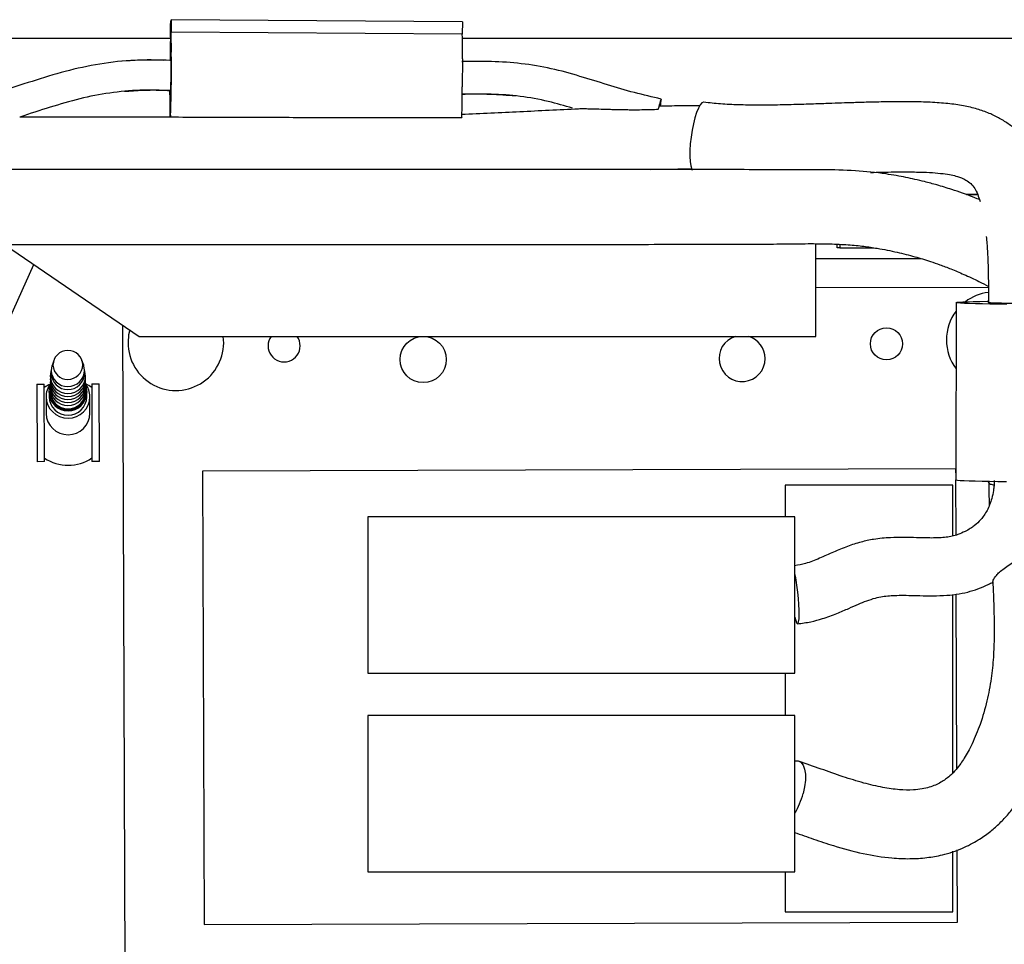
# Model space of a CAD drawing. Units: inches. Extents: x 0.2 to 16.8, y -11.3 to 10.7.
# Drawn here: x 12 to 12.3, y -7.2 to -6.9 of the extents above; entities that cross this region are included whole.
import ezdxf

# ---------------------------------------------------------------- set-up
doc = ezdxf.new("R2010")
doc.units = ezdxf.units.IN
doc.header["$MEASUREMENT"] = 0

msp = doc.modelspace()

# ---------------------------------------------------------------- linework, layer by layer
at = {"color": 7, "linetype": 'Continuous', "lineweight": 25}
for p, q in [((12.0553208258, -6.953207343731122), (12.0553441435, -6.949126196931121)), ((12.0553441435, -6.949126196931121), (12.0555551094, -6.947545639031122)), ((12.0555551094, -6.947545639031122), (12.0555317916, -6.951626785831123)), ((12.1507277021, -6.948216080331121), (12.0555551094, -6.947545639031122)), ((12.1507277021, -6.948216080331121), (12.1507043844, -6.952297227131122)), ((12.0552959715, -6.953720971431122), (11.7528825636, -6.953720971431122)), ((12.1507043844, -6.952297227131122), (12.0555317916, -6.951626785831123)), ((12.3422546947, -6.953720971431122), (12.1507568774, -6.953720971431122)), ((12.0555904797, -6.959706376131122), (12.0555383239, -6.968834857231122)), ((12.0413275222, -6.961025492631122), (12.0395256724, -6.961117613631122)), ((12.0553759681, -6.960960651331123), (12.0553848556, -6.960838894131121)), ((12.1594002371, -6.961210290631121), (12.1505662096, -6.961275709631123)), ((12.1507630724, -6.960376817531123), (12.1507109166, -6.969505298631122)), ((12.0402563742, -6.970934281631123), (12.041734283, -6.970853229331122)), ((12.0551082781, -6.972056763731122), (12.0551162575, -6.970660187331123)), ((12.2280640965, -6.975562375231122), (12.2280641052, -6.976029612331122)), ((12.0553646616, -6.978703450231122), (12.0552825161, -6.979318885131122)), ((12.1505372544, -6.979373891531123), (12.1505273076, -6.979448413231121)), ((12.2121795205, -6.996490705431122), (12.2256282003, -6.996197319531123)), ((12.319168594, -7.004668022931123), (12.3154360848, -7.004668300331121)), ((12.3154420454, -7.004670486631123), (12.3191694464, -7.004670486531121)), ((12.0010464849, -7.020945458431121), (12.0451092177, -7.050988229931122)), ((12.2662764247, -7.050988226931122), (12.2662764243, -7.020723011431122)), ((12.2732689615, -7.022039639531122), (12.2732689615, -7.020890151231122)), ((12.2740887763, -7.020930259131123), (12.2740887763, -7.022039639531122)), ((12.2740887763, -7.022039639531122), (12.2732689615, -7.022039639531122)), ((12.2740887763, -7.022039639531122), (12.2852047734, -7.022039639431122)), ((11.9710008328, -7.115833060331123), (12.0106426984, -7.027488331131123)), ((12.2662764244, -7.025513467931122), (12.3004326124, -7.025513467931122)), ((12.3226387298, -7.034960406231122), (12.2662764245, -7.035145564731123)), ((12.3121092961, -7.039945252831122), (12.311998828, -7.097826220631123)), ((12.0396991807, -7.047299568431122), (12.040531329, -7.300605704031123)), ((12.0451092177, -7.050988229931122), (12.2662764247, -7.050988226931122)), ((12.0171742888, -7.058846820631122), (12.0166301755, -7.060443255031122)), ((12.0269579903, -7.060409326631123), (12.0264033998, -7.058816501631122)), ((12.0163572306, -7.062103973331122), (12.0163604796, -7.063092970831122)), ((12.0272450896, -7.063057213231121), (12.0272418406, -7.062068215731123)), ((12.0160643923, -7.064512078731123), (12.0160432421, -7.065006677831122)), ((12.0160676385, -7.065501107131122), (12.0160464911, -7.065995675331123)), ((12.0275748939, -7.064968794631123), (12.0275504945, -7.064474345931122)), ((12.0275781429, -7.065957792131122), (12.0275537464, -7.065463373431121)), ((12.0295722692, -7.066490851731122), (12.0320039374, -7.066482863331122)), ((12.0295722692, -7.066490851731122), (12.0296555767, -7.091849677331122)), ((12.0320872449, -7.091841688931122), (12.0320039374, -7.066482863331122)), ((12.0116242419, -7.066549813631123), (12.0140559101, -7.066541825231123)), ((12.0116242419, -7.066549813631123), (12.0117075494, -7.091908639231122)), ((12.0141392176, -7.091900650931122), (12.0140559101, -7.066541825231123)), ((12.0156282891, -7.069326127631121), (12.0156328673, -7.070719715031122)), ((12.0160683335, -7.068386568931122), (12.0160325826, -7.069025100031122)), ((12.0160325826, -7.069025100031122), (12.0160335671, -7.069324796231121)), ((12.0160647765, -7.066564651831121), (12.0160497401, -7.066984672831121)), ((12.0160731664, -7.067468859731121), (12.0160511078, -7.067973645031123)), ((12.027586522, -7.067935749531123), (12.0275611472, -7.067431119731121)), ((12.0275813918, -7.066946789631122), (12.0275635961, -7.066526876531122)), ((12.027611955, -7.068987060131122), (12.0275720097, -7.068348777731123)), ((12.0276129396, -7.069286756331123), (12.027611955, -7.068987060131122)), ((12.0280227958, -7.070679012331122), (12.0280182176, -7.069285424931123)), ((12.0146486206, -7.070722948431121), (12.014666417, -7.076140185331123)), ((12.0290248388, -7.076093015831122), (12.0290070424, -7.070675778931121)), ((12.0141392176, -7.091900650931122), (12.0117075494, -7.091908639231122)), ((12.0320872449, -7.091841688931122), (12.0296555767, -7.091849677331122)), ((12.3119987892, -7.094197769231122), (12.065844515, -7.095014050731122)), ((12.065844515, -7.095014050731122), (12.0663356739, -7.243125788431121)), ((12.3120032092, -7.095530645631121), (12.3119987892, -7.094197769231122)), ((12.3120707356, -7.115893609131123), (12.3120108787, -7.097843437031123)), ((12.3225621157, -7.098284103331122), (12.3225805454, -7.098561655231122)), ((12.2562370361, -7.099570733331123), (12.2562370361, -7.109973866231122)), ((12.3110144094, -7.099570733331123), (12.2562370361, -7.099570733331123)), ((12.3110144094, -7.116218119431122), (12.3110144094, -7.099570733331123)), ((12.1198247721, -7.109973866231122), (12.1198247721, -7.160992856531123)), ((12.2593569629, -7.109973866231122), (12.1198247721, -7.109973866231122)), ((12.2593569629, -7.160992856531123), (12.2593569629, -7.109973866231122)), ((12.3110144094, -7.193529251531122), (12.3110144094, -7.135327636031122)), ((12.3123235716, -7.192137747031121), (12.3121348303, -7.135221721431122)), ((12.1198247721, -7.160992856531123), (12.2593569629, -7.160992856531123)), ((12.2562370361, -7.160992856531123), (12.2562370361, -7.174818701831122)), ((12.1198247721, -7.174818701831122), (12.1198247721, -7.225837692131122)), ((12.2593569629, -7.174818701831122), (12.1198247721, -7.174818701831122)), ((12.2593569629, -7.225837692131122), (12.2593569629, -7.174818701831122)), ((12.3110144094, -7.238887852731122), (12.3110144094, -7.219174224731122)), ((12.3124899481, -7.242309507031123), (12.3124116923, -7.218711039831123)), ((12.1198247721, -7.225837692131122), (12.2593569629, -7.225837692131122)), ((12.2562370361, -7.225837692131122), (12.2562370361, -7.238887852731122)), ((12.2562370361, -7.238887852731122), (12.3110144094, -7.238887852731122)), ((12.0663356739, -7.243125788431121), (12.3124899481, -7.242309507031123))]:
    msp.add_line(p, q, dxfattribs=at)
at = {"color": 7, "linetype": 'Continuous', "lineweight": 25, "flags": 128}
for points in [[(12.229658974, -6.974515908931122), (12.2295723418, -6.974509547931123), (12.2290333623, -6.974727798831121), (12.2284571419, -6.975374164131122), (12.2278658243, -6.976423804431122), (12.2272821335, -6.977836382731122), (12.2267285005, -6.979557614331122), (12.2262262011, -6.981521353231122), (12.2257945383, -6.983652134131122), (12.2254501008, -6.985868072331122)], [(12.006049519, -6.979311522731122), (12.0306631848, -6.979311525731123), (12.0552774813, -6.979311414431122)], [(12.2254501008, -6.985868072331122), (12.2252061249, -6.988084010431122), (12.2250719867, -6.990214791331122), (12.225052841, -6.992178530331123), (12.2251494235, -6.993899761831122), (12.2253580226, -6.995312340131121), (12.2256706219, -6.996361980431122), (12.2258244592, -6.996674560131122)], [(12.3287133682, -7.040479931731123), (12.3258593769, -7.040452473031123), (12.3231590826, -7.040416347931122), (12.3206627865, -7.040372229431122), (12.31841699, -7.040320939431122), (12.3164635279, -7.040263433131122), (12.3148387897, -7.040200782031122), (12.313573041, -7.040134153031121), (12.3126898604, -7.040064787431123), (12.3122056999, -7.039993977231123), (12.3121295784, -7.039923041631122), (12.312462914, -7.039853301931122), (12.3131994973, -7.039786057331123), (12.314325607, -7.039722560431122), (12.315820266, -7.039663994031122), (12.3176556315, -7.039611449131121), (12.3197975141, -7.039565904531123), (12.3222060147, -7.039528208731123), (12.3225781771, -7.039523395031122)], [(12.0420111286, -7.048875896531121), (12.0416633182, -7.050453223631123), (12.0414501148, -7.053026205331121)], [(12.0163738274, -7.062132283031121), (12.0162683949, -7.062447842931122), (12.0160399931, -7.064017680331122)], [(12.0166301755, -7.060443255031122), (12.0165728168, -7.060622219631122), (12.0163572306, -7.062103973331122)], [(12.0272418406, -7.062068215731123), (12.0270165236, -7.060587910531122), (12.0269579903, -7.060409326631123)], [(12.0275716448, -7.063979797131121), (12.0273329337, -7.062411494331122), (12.0272254302, -7.062096633931122)], [(12.0156282891, -7.069326127631121), (12.0158342895, -7.067776693131122), (12.0160522235, -7.067131419631122)], [(12.0275798726, -7.067093549631122), (12.0278020415, -7.067737377331123), (12.0280182176, -7.069285424931123)], [(12.311998828, -7.097826220631123), (12.3120952318, -7.097874945031122), (12.3125793923, -7.097945755231122), (12.3134625729, -7.098015120831122), (12.3147283216, -7.098081749831123), (12.3163530598, -7.098144400931122), (12.3183065219, -7.098201907231121), (12.3205523184, -7.098253197231123), (12.3230486145, -7.098297315731123), (12.3257489088, -7.098333440831122), (12.3286029001, -7.098360899531122)], [(12.2593569629, -7.142671010831122), (12.2596649549, -7.143797712131122), (12.2599587141, -7.144540117031123), (12.2602246655, -7.144863917931121), (12.2604505191, -7.144754151531122), (12.2606258379, -7.144215890131121), (12.2607425202, -7.143274007831123), (12.2607951738, -7.141972030131122), (12.2607813656, -7.140370123531123), (12.2607017338, -7.138542314231123), (12.2605599581, -7.136573068131123), (12.2603625902, -7.134553386831121)], [(12.2593569629, -7.189650626831123), (12.2604160052, -7.189643669831123), (12.2613269675, -7.190105437531122), (12.2620498802, -7.191015669431123), (12.2625530243, -7.192334427531121), (12.2628143238, -7.194003849631122), (12.2628223136, -7.195950687231123), (12.2625766433, -7.198089520231121), (12.262088092, -7.200326504031122)]]:
    msp.add_lwpolyline(points, dxfattribs=at)
at = {"color": 7, "linetype": 'Continuous', "lineweight": 25}
for centre, radius in [((12.2893194988, -7.053419906131121), 0.0052512737378407), ((12.1379299666, -7.058549595831123), 0.0075382121352465)]:
    msp.add_circle(centre, radius, dxfattribs=at)
for centre, radius, start, end in [((12.2664755575, -6.961051787031123), 0.2113003928672628, 177.8724279739997, 179.9514063873997), ((11.9041413488, -6.956766455631121), 0.1514776630003525, 358.8879177596998, 1.944431361499725), ((11.999313942, -6.957436896931122), 0.1514776625041798, 358.8879177506005, 1.944431362399514), ((11.8132505185, -6.969507029631122), 0.2422887377567211, 357.8247330391, 0.1589536932999831), ((11.9084231082, -6.970177470931122), 0.2422887408475677, 357.8247330593001, 0.1589536838000273), ((12.3581246442, -6.974968145731121), 0.3030303520372707, 179.4495189385, 180.8447659559), ((12.2295207125, -6.979055003431122), 0.0149376369174867, 157.9695070856998, 171.2485547351998), ((12.2073197779, -6.973715883531123), 0.0083581488781176, 346.6848290253941, 1.80995635480649), ((12.3245672987, -7.052146168231121), 0.0156322371468275, 97.08674625950292, 127.1652911001124), ((12.3245672987, -7.052146168231121), 0.0156322371468264, 142.8712017730992, 180), ((12.057082352, -7.053026205331121), 0.0156322371468284, 180, 7.490977317997999), ((12.0924691051, -7.054068354431123), 0.0052512737378432, 180, 35.91243927332864), ((12.0924691051, -7.054068354431123), 0.0052512737378398, 144.0875622775043, 180), ((12.2421448809, -7.058202212731122), 0.007538212135248, 106.8654100640868, 0), ((12.2421448809, -7.058202212731122), 0.0075382121352471, 0, 73.1345914869053), ((12.3245672987, -7.052146168231121), 0.0156322371468253, 180, 216.9100960048021), ((12.0217941187, -7.060437183831122), 0.0048649000153052, 1.628686155884673, 178.7477627808885), ((12.0217990632, -7.061942282031121), 0.0054442341888852, 181.7019092595053, 358.6745396892034), ((12.0218023122, -7.062931279531122), 0.0054442341901438, 181.7019094888948, 358.6745394591123), ((12.0217933152, -7.060192596031121), 0.0048649000153334, 181.628686169605, 358.747762767294), ((12.0218053184, -7.063846377131122), 0.0057678697214213, 181.7019091351939, 358.6745398136109), ((12.0218085674, -7.064835374631122), 0.0057678697553657, 181.701909674991, 358.6745392811881), ((12.0218118164, -7.065824372131122), 0.0057678697550624, 181.7019096765986, 358.6745392759115), ((12.0218557434, -7.079195751331123), 0.0138953219084217, 114.6265220403895, 124.1288393008913), ((12.0214357739, -7.070714736231122), 0.0067871582797937, 142.3010276005045, 180.069325567398), ((12.0218226855, -7.069132909331123), 0.0061974091038881, 181.7866156328918, 358.5898333336032), ((12.0218217662, -7.068853088031122), 0.0057917385072065, 181.7019091450123, 358.6745398065923), ((12.0218227508, -7.069152784231121), 0.0057917385217797, 181.7019093816187, 358.6745395848993), ((12.0218150654, -7.066813369631123), 0.0057678697214228, 181.7019091352815, 358.6745398134173), ((12.0218183142, -7.067802286031122), 0.0057697515817435, 181.7019096768917, 358.6745392800943), ((12.0222199816, -7.070712160031122), 0.0067871582780954, 0.3071233815060094, 38.07542128102387), ((12.0218557434, -7.079195751331123), 0.0138953219084211, 56.24760964870816, 65.74992685729875), ((12.0218271994, -7.070506936531122), 0.0071818280432104, 181.7235775651062, 358.6528714013998), ((12.0218272636, -7.070526496731122), 0.0061974091038936, 181.7866156337941, 358.589833332701), ((12.0218449958, -7.075924173431122), 0.0071818280477182, 181.723577476702, 358.6528714755894), ((12.0218557434, -7.079195751331123), 0.0138953219084229, 236.2476096486959, 304.1288393008974), ((12.205936587, -7.140083790431123), 0.0547062628720192, 5.802096249700807, 12.44729174020165), ((12.2384869958, -7.194108988131123), 0.0244063361495732, 328.7712779270987, 345.2412235958973)]:
    msp.add_arc(centre, radius, start, end, dxfattribs=at)
for points, knots in [([(12.05538485562449, -6.960838894139335), (12.05151782244507, -6.960746766281226), (12.04377977153929, -6.960562415637514), (12.03222517055927, -6.961817986713267), (12.02097833605213, -6.964280916029597), (12.01014311812478, -6.967618525852752), (11.999602643391, -6.971132789090192), (11.9892425067435, -6.974553610346461), (11.98224114279307, -6.976250894585351), (11.97877561014626, -6.977091015736376)], [0, 0, 0, 0, 0.1471229508967752, 0.2943974956058018, 0.4411286385961163, 0.5848624995827539, 0.7258492926365551, 0.8643009800318503, 1, 1, 1, 1]), ([(12.05293475072578, -6.960834440533797), (12.05118987504775, -6.960759303370209), (12.0473176945235, -6.96059256102567), (12.04345152482041, -6.960871983213941), (12.0413275222089, -6.961025492631062)], [0, 0, 0, 0, 0.450618370474491, 1, 1, 1, 1]), ([(12.0553848556245, -6.96083889413934), (12.05539271188045, -6.960910952429569), (12.05540839091007, -6.961054761907689), (12.05541921763561, -6.962020437254719), (12.05542296427154, -6.963009752804514), (12.05542275622836, -6.964157127247195), (12.05541553388048, -6.965772226733942), (12.05539686799392, -6.967714523761289), (12.05537117059029, -6.969325575908136), (12.05534510863553, -6.970378070246077), (12.05533037378794, -6.97051379729132), (12.05532451533591, -6.970567761228131)], [0, 0, 0, 0, 0.1304022872966336, 0.2602488183095532, 0.3261009816193347, 0.3923174623077944, 0.5227178950972813, 0.6529600043818248, 0.7840613024969892, 0.9141445818284473, 1, 1, 1, 1]), ([(12.21567375677815, -6.973451895998998), (12.21275132957096, -6.972790102624063), (12.20684615972494, -6.9714528572438), (12.19806213964832, -6.968775758665241), (12.189075363147, -6.965971377101719), (12.17975172560784, -6.963366365583386), (12.17004739485206, -6.961748105838855), (12.16025906995993, -6.961108532392948), (12.15377334375113, -6.961185115499215), (12.15055947182874, -6.961223064726034)], [0, 0, 0, 0, 0.134935847747816, 0.2726566113637803, 0.4138299939203223, 0.559521489560699, 0.7083259910732611, 0.8554667777206225, 0.9999999999999999, 0.9999999999999999, 0.9999999999999999, 0.9999999999999999]), ([(12.05531537314996, -6.970692993744019), (12.0519963419939, -6.970592884422842), (12.04536337037436, -6.970392819327036), (12.03543966602987, -6.97132879027058), (12.0256120203244, -6.973261360131967), (12.01587974323871, -6.976112292369311), (12.00940203466662, -6.97825324098777), (12.00613158892584, -6.979334156594352)], [0, 0, 0, 0, 0.1978875151053993, 0.3954715125696529, 0.5929851501332052, 0.794507584376847, 1, 1, 1, 1]), ([(12.04173428303244, -6.970853229303109), (12.0437498394386, -6.970710392267686), (12.04827582327032, -6.970389648025097), (12.05280978277136, -6.970557054558529), (12.05532463406136, -6.970649909939453)], [0, 0, 0, 0, 0.4453300058302699, 1, 1, 1, 1]), ([(12.18668311301619, -6.976456578599445), (12.18407115760826, -6.975681030612553), (12.17847706460495, -6.974020019266786), (12.16958929447646, -6.972412083592984), (12.16009152938001, -6.971755782287581), (12.15370466766394, -6.971839076593311), (12.15048447246736, -6.971881072793502)], [0, 0, 0, 0, 0.2231420249535813, 0.4779090932212859, 0.7367667087647116, 1, 1, 1, 1]), ([(12.15049172310631, -6.971833739987273), (12.1536281787013, -6.971785694911016), (12.15949135768635, -6.971695881147386), (12.16532346858669, -6.972183595848578), (12.1680357434884, -6.97241041189612)], [0, 0, 0, 0, 0.5349411305683199, 1, 1, 1, 1]), ([(12.21475698446858, -6.976782267125784), (12.21485429138841, -6.97647522373343), (12.21505370690296, -6.975845985687601), (12.21515404245573, -6.975747052769942), (12.2152054182091, -6.975696395220967)], [0, 0, 0, 0, 0.4879606285565095, 1, 1, 1, 1]), ([(12.21520541820913, -6.975696395220978), (12.21734608825095, -6.975658033464355), (12.22163197929854, -6.975581228395815), (12.2259185402381, -6.975568664054633), (12.22806409654552, -6.975562375213333)], [0, 0, 0, 0, 0.4994690761030264, 1, 1, 1, 1]), ([(12.3455732438828, -7.040156633451764), (12.34557367949654, -7.037628282681774), (12.34557449951193, -7.032868821791527), (12.34542625212505, -7.026214948901571), (12.34515101953472, -7.020516551056097), (12.3447705532761, -7.015801623765831), (12.34430523682961, -7.011765400658143), (12.34373768985262, -7.007995620758073), (12.34293561444108, -7.003971746418695), (12.34175542709239, -6.999625945713698), (12.34004216922673, -6.995072488008694), (12.33774609255735, -6.99066231046823), (12.33509808915658, -6.986992065849193), (12.33246855486036, -6.984220147323756), (12.32977259886596, -6.9819632719693), (12.32677691547755, -6.979971784986289), (12.32328799996964, -6.97820858622443), (12.31942210691708, -6.976787067916027), (12.31496351388522, -6.975687838249097), (12.31001963743858, -6.974953781103326), (12.30451422646808, -6.974528315314678), (12.29852877770576, -6.974347676753424), (12.29256616101161, -6.974334298219502), (12.28757158580297, -6.974410048400965), (12.28364469446662, -6.974503512285772), (12.28091006028007, -6.974580489979684), (12.27832192298593, -6.974659571438734), (12.27526726786139, -6.974759537832644), (12.27112176582785, -6.974903525903488), (12.26590767053463, -6.975086958338799), (12.25969252744825, -6.975287162097792), (12.25328004886807, -6.975433855348565), (12.2469406212893, -6.975479477388611), (12.24101129614644, -6.975389290434797), (12.23516009310284, -6.975141020011059), (12.23144850704641, -6.974719210545454), (12.22965674587803, -6.974515582821499)], [0, 0, 0, 0, 0.0423809366297504, 0.0797794407229577, 0.1121913739634417, 0.1394036093321775, 0.1611565867839517, 0.1830751007285055, 0.2069652795936428, 0.233773855431737, 0.2635434922360351, 0.296318278809225, 0.3285235468533047, 0.3567873253916457, 0.3813607166656314, 0.4092350603006074, 0.4367647263742541, 0.4672945419817154, 0.5005432545913241, 0.536499438760593, 0.5749442757108796, 0.6130420384537784, 0.6474571428203396, 0.6787467469136873, 0.6983636438311539, 0.7137819978752405, 0.7247364618147646, 0.7417663275916776, 0.7649702842436767, 0.7942887501529368, 0.8294155704852495, 0.869629058336217, 0.9022701462986061, 0.935872771660461, 0.9690427014683365, 1, 1, 1, 1]), ([(12.05527748130073, -6.979311414470629), (12.05527842579487, -6.979311802822585), (12.05528011717678, -6.979312498275784), (12.05528178127551, -6.979316928686042), (12.05528251611546, -6.979318885085845)], [0, 0, 0, 0, 0.558415656870995, 0.9999999999999999, 0.9999999999999999, 0.9999999999999999, 0.9999999999999999]), ([(12.05528251611546, -6.979318885085795), (12.05887470457546, -6.97932494861089), (12.06575777464034, -6.979336567062574), (12.07605927609346, -6.979362509721333), (12.08627987806305, -6.979396731147914), (12.09670070834589, -6.97943809408159), (12.10570433851192, -6.979482539119242), (12.11324168279591, -6.979501285688346), (12.11938313365371, -6.979508389999849), (12.12498729235233, -6.979507694164554), (12.13040446892535, -6.979500077983768), (12.13600668096717, -6.979488056854088), (12.14284784398223, -6.979470691011584), (12.1478274332654, -6.9794562454395), (12.15052730755536, -6.979448413221529)], [0, 0, 0, 0, 0.1130978399723561, 0.2167092192917761, 0.3242417299544755, 0.4347245178961432, 0.5446013413103291, 0.6074938632011172, 0.671956228982271, 0.7379998662634618, 0.7840806006466595, 0.8427895474116972, 0.9147623559054656, 1, 1, 1, 1]), ([(12.15047688295137, -6.978447883217766), (12.15683232256438, -6.978147929063279), (12.16958058413554, -6.977546256440514), (12.1823277688248, -6.97692218431231), (12.1887200507631, -6.976609233249735)], [0, 0, 0, 0, 0.4985338257719956, 1, 1, 1, 1]), ([(12.18872005177504, -6.9766092302459), (12.18922841310548, -6.976598649849406), (12.19033236342061, -6.976575673609196), (12.19235049967571, -6.976617001709809), (12.19476446646055, -6.976682794901577), (12.19705070646997, -6.976752920398513), (12.19914640547202, -6.976813935992698), (12.20086272279897, -6.976858375656071), (12.2027517807889, -6.976899359235365), (12.20464504015441, -6.976926820068823), (12.20686846751631, -6.976943718011902), (12.20939842793565, -6.976931897358139), (12.21214314344233, -6.976879572413538), (12.21395165472246, -6.976812247083218), (12.21475698446858, -6.976782267125796)], [0, 0, 0, 0, 0.0690721109042556, 0.1499960245477745, 0.240422601856923, 0.3527293290698877, 0.4126227350558412, 0.4794805854100914, 0.5474790793329426, 0.6261166350587857, 0.6926983621845797, 0.7972605073321565, 0.9097201405631363, 1, 1, 1, 1]), ([(12.31974184933702, -7.006324858564944), (12.31973373010083, -7.00632143276593), (12.31874868056797, -7.005905804788237), (12.31687926048992, -7.005193186771906), (12.31386992399811, -7.004081670681347), (12.3102441922991, -7.00285328836025), (12.30611589820485, -7.001591779047264), (12.30208434981836, -7.000511097383371), (12.29869477252064, -6.999698719832762), (12.29562315768175, -6.999037415383977), (12.29248046368887, -6.998444629302468), (12.28701583444732, -6.997573168344721), (12.27893835793755, -6.996793123229224), (12.26812100184484, -6.99649289637141), (12.25654181566207, -6.996572722600205), (12.2442991139949, -6.996522608492435), (12.23151204267255, -6.996503868203898), (12.21834809755532, -6.996495360938254), (12.20097741156936, -6.996481625533245), (12.17914855058603, -6.996476367098437), (12.15261946907429, -6.996473874823272), (12.12843465949135, -6.996472344407318), (12.10687474244892, -6.996475877847321), (12.08853764372319, -6.996481022015279), (12.07067089042294, -6.996482828455837), (12.05362424640177, -6.996476771823651), (12.03743962229488, -6.996459512157222), (12.02210256357863, -6.996443896507148), (12.00893922302121, -6.996440739772789), (11.99782483604068, -6.996450688854112), (11.98872589705373, -6.996472024235518), (11.9804241587453, -6.996495008877964), (11.97317653225975, -6.996597114442571), (11.96770479856413, -6.996772029666299), (11.96352937948161, -6.996975403118054), (11.95998627809256, -6.997194167529133), (11.95582113731102, -6.997530904794242), (11.9513974049327, -6.998014843037253), (11.94673840405386, -6.998676761744597), (11.94189824216067, -6.999524086769148), (11.93707504170674, -7.000591114064835), (11.93255314157157, -7.001832884344), (11.92840125362142, -7.003225122937212), (11.92439811220522, -7.004742904081115), (11.9218768078332, -7.005934037935151), (11.92063029084913, -7.00652292700219)], [0, 0, 0, 0, 6.91741444916e-05, 0.0083924099699604, 0.0156380947591699, 0.0252309111053388, 0.038491519849981, 0.049357200827763, 0.0575582541467589, 0.0651262457226228, 0.0731266408234952, 0.0815664659189418, 0.1063793478252652, 0.1331581529059155, 0.1616186383784161, 0.1920266766367543, 0.2237714737377982, 0.2562100480501021, 0.2894188830082537, 0.352277842226581, 0.417693757026001, 0.4856684784857289, 0.5311813131587398, 0.5771841857111105, 0.6213215183905749, 0.6633488014467671, 0.7032796480229153, 0.741120648810444, 0.7768718940264759, 0.8006285306876849, 0.8233675136768592, 0.8443717306601185, 0.8624839661543645, 0.8776191069378909, 0.8855091728441675, 0.8939910276403209, 0.9046223328849147, 0.917566885581972, 0.9282462694866093, 0.9408715386827208, 0.9553213059831381, 0.9661293856537596, 0.9767163070149757, 0.9884886889977107, 0.9999999999999999, 0.9999999999999999, 0.9999999999999999, 0.9999999999999999]), ([(12.28412475662979, -6.997426325305635), (12.28537758425809, -6.997394931298365), (12.28798078658574, -6.99732969889851), (12.29178589187064, -6.997269655169169), (12.29599085267373, -6.997246793692368), (12.3002574558274, -6.997297143164068), (12.30436620551888, -6.997473113634526), (12.30779625376988, -6.997787723717525), (12.3105032913281, -6.998209527127446), (12.31252944568922, -6.998706983421344), (12.31398600660746, -6.999214520606237), (12.31544910890285, -6.999931315128907), (12.3169997510742, -7.001092236381813), (12.31818218097113, -7.00254053519738), (12.31906843966343, -7.004251369377005), (12.31967439907852, -7.006091313533317), (12.31993842671812, -7.006893010974603)], [0, 0, 0, 0, 0.0621066047567836, 0.1290489245393286, 0.1921500470249672, 0.2805542919218469, 0.3629333084113107, 0.4396474890834172, 0.5091061730884231, 0.5709977793030705, 0.6270912056440403, 0.6925779474987206, 0.7735371756658155, 0.8612052624995621, 0.9395245852781027, 1, 1, 1, 1]), ([(11.9318480738933, -7.028254570029531), (11.93303326085884, -7.027720400835697), (11.93555147635616, -7.026585429576975), (11.93943823757271, -7.025352552104631), (11.94307534033804, -7.024363167181803), (11.946661506672, -7.023558194932149), (11.95058586638371, -7.02285062236033), (11.95523318843215, -7.022228168898224), (11.95991220969819, -7.02177015315351), (11.96417701776944, -7.021470733927063), (11.96766185394253, -7.021297310332126), (11.97058520860081, -7.021188271958526), (11.97421515609221, -7.021085904683633), (11.97922294608051, -7.021005490494573), (11.98597676631618, -7.02097020764914), (11.99386453673815, -7.02095275165263), (12.00284675503921, -7.020942015663299), (12.01282364167696, -7.020938727759698), (12.02375590817399, -7.020944450282033), (12.03540971072658, -7.02095622937945), (12.04753866657932, -7.020970010793007), (12.06561710674855, -7.020983234900808), (12.08970602195422, -7.020981125108603), (12.11993666923903, -7.020969506810814), (12.14555208757632, -7.020965261723304), (12.16642439067716, -7.020955852120502), (12.1823811498525, -7.020945901457227), (12.19807183417162, -7.020933276549825), (12.21307300199672, -7.020914144747194), (12.22611653003794, -7.020894029986251), (12.23728261053379, -7.020854251737535), (12.24674043908502, -7.020851740760512), (12.25548016369044, -7.020791845463354), (12.26345089830575, -7.020667360523519), (12.27050039679761, -7.020720636337599), (12.27660454974082, -7.021001708607062), (12.28178496941475, -7.021501036806067), (12.28712666420572, -7.022293905665982), (12.29265034158644, -7.023403044371311), (12.2984046270663, -7.02485198113193), (12.30307614738845, -7.026276227941527), (12.30698198957883, -7.027635177950638), (12.31063216535494, -7.029024672981808), (12.31489126443577, -7.03082665161936), (12.31898446035607, -7.032713601791476), (12.32161727846064, -7.034130666259837), (12.32263869470267, -7.034680424202278)], [0, 0, 0, 0, 0.0118789945551515, 0.0252397883634965, 0.0359421010645346, 0.0438262170261514, 0.0553168849475691, 0.067762006461528, 0.080624515493471, 0.0916188360229578, 0.100427600163373, 0.1071482492121653, 0.1139912693014215, 0.128137065189439, 0.1450461389875413, 0.1647038156173972, 0.1870320204530375, 0.2119402042541166, 0.2389478602973396, 0.2684054287828371, 0.2987330574395153, 0.3292998749962906, 0.403004139204998, 0.4779954045740625, 0.5542987055571376, 0.5936518120013784, 0.6333453463237554, 0.6730638920616303, 0.710437712105871, 0.7450024940226939, 0.7701540199080515, 0.7935625054474734, 0.8153949499629602, 0.8352549238540686, 0.8529448933122072, 0.867811786154225, 0.8808740088904167, 0.8924324727655187, 0.9102703303658373, 0.9263049201907584, 0.9406929755269678, 0.9497070585249685, 0.9605510784584568, 0.9739414222531533, 0.9898904316600273, 1, 1, 1, 1]), ([(12.32195756185521, -7.018340851035355), (12.32208502436694, -7.019895676214387), (12.32235304698193, -7.023165094843224), (12.32255267758072, -7.028535377585276), (12.32265922062582, -7.034203149675807), (12.32264583071487, -7.038087171422311), (12.32263935776867, -7.039964783895319)], [0, 0, 0, 0, 0.2234899147432406, 0.4699448532691179, 0.7437609210659609, 0.9999999999999999, 0.9999999999999999, 0.9999999999999999, 0.9999999999999999]), ([(12.33366993451425, -7.040256559757261), (12.33291741995622, -7.0402534970687), (12.33142494927596, -7.040247422803644), (12.3292894761108, -7.040225107213028), (12.32733873695154, -7.040194521018353), (12.32564286018624, -7.040155859233685), (12.32426650222852, -7.040110933223828), (12.32329990124342, -7.040061013684762), (12.32272135226105, -7.04001148876297), (12.32269264953649, -7.039979212686986), (12.3226798147753, -7.039964780059637)], [0, 0, 0, 0, 0.1285905795281881, 0.2550351586603065, 0.3840498523184077, 0.5124707285239336, 0.6394779816037869, 0.7673187124640337, 0.8959538230194609, 1, 1, 1, 1]), ([(12.32455791680673, -7.098080320096511), (12.32454391683379, -7.098654645150561), (12.32451673125853, -7.099769887090964), (12.32426586968928, -7.101722330428179), (12.32379087817785, -7.103855674725161), (12.32305893559023, -7.105996940652932), (12.32192696943338, -7.108472631652485), (12.32037349006138, -7.110728208361263), (12.31840030528618, -7.112601394029418), (12.31669799554233, -7.113804828698902), (12.31493944156818, -7.114797261951284), (12.31292351593797, -7.115646584769432), (12.3108885190685, -7.116317169981889), (12.30881432800343, -7.116649418439617), (12.30654457075324, -7.116812827515857), (12.30331550877391, -7.116858128959954), (12.29946426096812, -7.1167487576143), (12.29496059031537, -7.116645534711568), (12.29027688014366, -7.116695880612261), (12.28554316010972, -7.117117431329432), (12.2808430631034, -7.118137935810604), (12.27646621321034, -7.119568990021881), (12.27196937197059, -7.12144438848097), (12.26746565043379, -7.123452796121511), (12.26325189608912, -7.125222303377318), (12.26050705889409, -7.125695337975805), (12.25931760919775, -7.125900323124122)], [0, 0, 0, 0, 0.0198340089314298, 0.038514284638456, 0.0729622823521908, 0.1041982370449364, 0.135332128992678, 0.1982781473947725, 0.2508650454801712, 0.279314251707549, 0.3122354616713539, 0.3514342976219187, 0.3790282678249587, 0.4043656026277678, 0.4320799406606501, 0.4614238037316132, 0.5174460584676331, 0.5637439203554786, 0.6138733854632511, 0.6764439265863227, 0.7244948693645111, 0.7778451036804107, 0.8361727809271539, 0.8965113904260484, 0.9551541725479936, 1, 1, 1, 1]), ([(12.25931866875174, -7.213010550369041), (12.26135631305543, -7.213741851489281), (12.26549513592315, -7.215227255882072), (12.27295188653095, -7.217695013814232), (12.28147986492093, -7.220005643089821), (12.28991063920221, -7.221368250442651), (12.29688990299205, -7.221671090397009), (12.30241236412465, -7.221329624904286), (12.30820039801924, -7.220308400754774), (12.31388489539481, -7.21843812497475), (12.31899090815194, -7.21577256685464), (12.3229097620533, -7.213054022663427), (12.32608874023049, -7.210302728656468), (12.32891252255028, -7.207350106870126), (12.33239725322182, -7.202979761681706), (12.33613102747169, -7.196895105647104), (12.33975962398552, -7.188972145116977), (12.34272503886475, -7.180475122124803), (12.3449443700343, -7.171405202351626), (12.34638266904705, -7.16181182568826), (12.346911496999, -7.153215894289555), (12.34698156543274, -7.145578419246113), (12.34684894053434, -7.138841658407958), (12.34655667737307, -7.131580560039203), (12.34617866010421, -7.124452757030977), (12.34579795538311, -7.117537810577121), (12.34548418496292, -7.110909623231678), (12.34525718889182, -7.10449454520005), (12.34523669230633, -7.100233085968344), (12.34522754030595, -7.09833028725676)], [0, 0, 0, 0, 0.0358808606101564, 0.0728804954516421, 0.1267209747493221, 0.1769710324950606, 0.2081405403158204, 0.2373095473840282, 0.2644602968537291, 0.3010847093041158, 0.3316510863301571, 0.3554962330082231, 0.3766102321594797, 0.3982928619778942, 0.4203286107166391, 0.4654292651339556, 0.5116104800524649, 0.5592614961846223, 0.6088851170501053, 0.6605080518439795, 0.7141361212366173, 0.7469615825255504, 0.7823984920006792, 0.8207770918352835, 0.8621916028644012, 0.8966859726158708, 0.9326150274777449, 0.9699117058444301, 1, 1, 1, 1]), ([(12.32258280940361, -7.098472436171209), (12.3227068178914, -7.098735835737219), (12.32290695052161, -7.099160926381207), (12.32405899415177, -7.099448134115673), (12.32449719522506, -7.099557378882284)], [0, 0, 0, 0, 0.6196315297266787, 1, 1, 1, 1]), ([(12.32279791111671, -7.098472070142757), (12.32280512535749, -7.100619762611269), (12.32281387087754, -7.103223319678578), (12.32289917967445, -7.105780172188616), (12.32291411664701, -7.106227859146702)], [0, 0, 0, 0, 0.8249070072171176, 0.9999999999999999, 0.9999999999999999, 0.9999999999999999, 0.9999999999999999]), ([(12.3241130624989, -7.131037310110972), (12.32410132221028, -7.130995232323296), (12.32406458233181, -7.130863554742446), (12.32435642261017, -7.130233068577851), (12.3249743862151, -7.129326582619581), (12.32597932132592, -7.128231096887599), (12.32734608823502, -7.127058115600486), (12.32908838617502, -7.125835059772718), (12.33112065395943, -7.124554674559113), (12.33253481906874, -7.123591299403805), (12.33326573855214, -7.123093373336903)], [0, 0, 0, 0, 0.0534141832242469, 0.1671535225279969, 0.2906381700256399, 0.4174091921626568, 0.5564723123264332, 0.6999402178268218, 0.844912351797493, 1, 1, 1, 1]), ([(12.26029477441609, -7.144876879095214), (12.26174226155156, -7.144678671673261), (12.26449857460049, -7.144301243998686), (12.26882532756452, -7.143101882637331), (12.2729591308179, -7.141584467763145), (12.27683091589061, -7.139910494806021), (12.28002838913318, -7.138498289876863), (12.28290814399872, -7.13732172531168), (12.28551631248103, -7.136444777990291), (12.28795989028172, -7.135908777912491), (12.290283215475, -7.135656881751749), (12.29289758482801, -7.135536730686892), (12.29590201985884, -7.135549395478482), (12.29946819194598, -7.135641374880483), (12.30354267318778, -7.135738977182213), (12.30787678150723, -7.135676663443012), (12.31205686520694, -7.135301883651606), (12.31582527238916, -7.134573414128094), (12.31931281478396, -7.133422451226717), (12.32206616415525, -7.132336886837776), (12.32358782945307, -7.131498201287552), (12.32407110647048, -7.131231836895963)], [0, 0, 0, 0, 0.0633797829883036, 0.1206881350502713, 0.196050162929273, 0.2601319792373833, 0.3141136629782439, 0.3589385792882678, 0.406708277332697, 0.4440958168786366, 0.4793216209333778, 0.5145258343970005, 0.5593549820511746, 0.6095179606239355, 0.669835890028401, 0.7371608196313095, 0.8007835041557593, 0.8592936551759439, 0.9139637690460785, 0.972675112493929, 0.9999999999999999, 0.9999999999999999, 0.9999999999999999, 0.9999999999999999]), ([(12.32406158053816, -7.131039917123426), (12.32410114555373, -7.131817610688741), (12.32422049872527, -7.134163627546569), (12.32437418998884, -7.138030192841472), (12.32452078860388, -7.143256141108838), (12.32456047804611, -7.149146371294839), (12.32432941200965, -7.155825864203396), (12.32362033404104, -7.162844078699306), (12.32224271772953, -7.17023218434841), (12.32016023561948, -7.177385555213456), (12.31792298711844, -7.182872569592198), (12.31609761946737, -7.186511548315173), (12.31484466448606, -7.188680326408909), (12.31354430138548, -7.190634313534008), (12.31200242871087, -7.19261239592544), (12.30992726132152, -7.194749592936177), (12.30760941265313, -7.196411790851635), (12.3053194486009, -7.197573968740781), (12.30324781010418, -7.198322399090354), (12.30081951939546, -7.198867259065451), (12.29755016208952, -7.199210925173673), (12.29324260471178, -7.19911008308799), (12.28781691024861, -7.19833485363226), (12.28164707255958, -7.19686071231085), (12.27490825494732, -7.194768292276769), (12.26778423552816, -7.192218448193109), (12.2630548172607, -7.190557041970467), (12.26062835780354, -7.189704646472088)], [0, 0, 0, 0, 0.019562229526089, 0.0590120868831607, 0.0963400145223061, 0.1495061523748795, 0.205902589836838, 0.2650996721464199, 0.3275779547121339, 0.3946897782337997, 0.4519684333902501, 0.4762735886728122, 0.4972306737126161, 0.5151481142510301, 0.5356367571854204, 0.5606031632955839, 0.59021944764774, 0.6068908330303807, 0.6247867067181287, 0.6450411932907018, 0.6686772701019241, 0.706369290651231, 0.75195395502598, 0.8053516519282009, 0.865586057416633, 0.9310380339162523, 1, 1, 1, 1])]:
    msp.add_open_spline(points, degree=3, knots=knots, dxfattribs=at)

doc.saveas('drawing.dxf')
